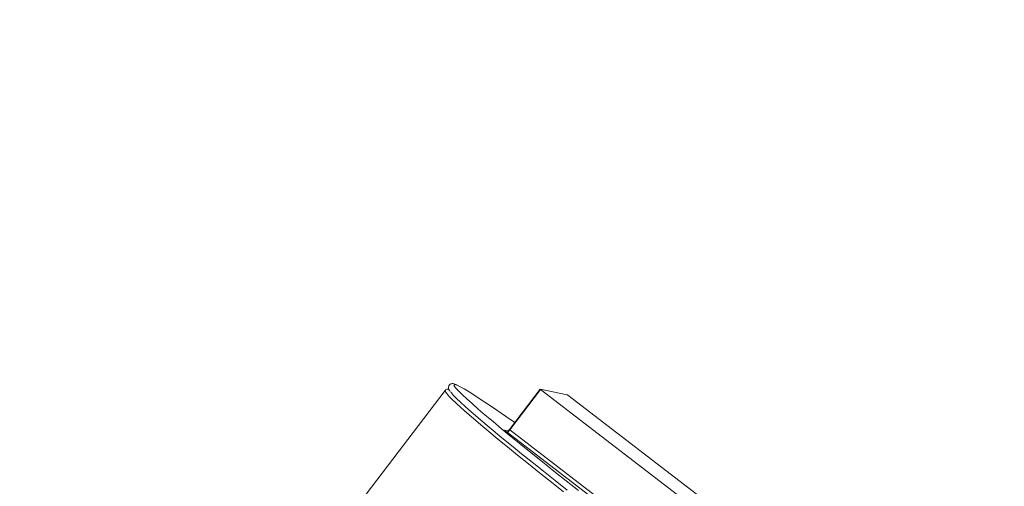
# Model space of a CAD drawing. Extents: x 19.1 to 29.8, y 0.6 to 8.7.
# Drawn here: x 21.7 to 22, y 6.3 to 6.4 of the extents above; entities that cross this region are included whole.
import ezdxf
from ezdxf import colors
from ezdxf.entities.mleader import LeaderData, LeaderLine
from ezdxf.math import Vec2, Vec3

# ---------------------------------------------------------------- set-up
doc = ezdxf.new("R2010")
doc.units = 0
doc.header["$MEASUREMENT"] = 0
doc.layers.get('0').update_dxf_attribs({"linetype": 'CONTINUOUS'})
doc.layers.add('D7', color=7, linetype='CONTINUOUS')

# ---------------------------------------------------------------- blocks, each defined once
blk = doc.blocks.new('A$C60CC3D77')
at = {"color": 7, "linetype": 'Continuous', "lineweight": 15}
for p, q in [((1.988166763101106, 2.99235348002701), (1.947987242236856, 2.93967066853352)), ((2.016293239792972, 2.992703366517787), (2.007198415030615, 2.980778362729405)), ((2.007320488395408, 2.980677136735141), (2.016415313157772, 2.992602140523523)), ((2.024335955473489, 2.991099703394045), (2.016293947219339, 2.992703454222291)), ((2.016415313157772, 2.992602140523523), (2.092122352179828, 2.934513064133732)), ((2.100193209186926, 2.932903560238589), (2.024486170164877, 2.990992636628384)), ((2.00580135685145, 2.980590715356913), (2.006662666158171, 2.980418951604577)), ((2.082337134339483, 2.921809825758363), (2.006630095317426, 2.979898902148157)), ((2.007320488395408, 2.980677136735141), (2.083027527417471, 2.922588060345349))]:
    blk.add_line(p, q, dxfattribs=at)
at = {"color": 7, "linetype": 'Continuous', "lineweight": 15, "flags": 128}
for points in [[(1.991679734779154, 2.993962496119796), (1.991171625932658, 2.99414763342539), (1.990830350990628, 2.994168414618585), (1.990768071443561, 2.993976056963977), (1.990909891521305, 2.993684168317969)], [(2.023279025446328, 2.962329489024768), (2.019662017570269, 2.965185177315149), (2.016171857017937, 2.967958845372902), (2.012824866898498, 2.970637521047944), (2.009636700728215, 2.973208676459446), (2.006622269220749, 2.975660286587399), (2.003795670551156, 2.977980885512357), (2.001170124420369, 2.980159620040309), (1.998757910227994, 2.982186300461926), (1.996570309642891, 2.984051448208737), (1.994617553840001, 2.985746340183383), (1.992908775650207, 2.987263049556622), (1.991451966847123, 2.988594482840263), (1.990253940770359, 2.98973441306264), (1.98932030046025, 2.990677508891523), (1.988655412453113, 2.991419359568164), (1.98826238635931, 2.991956495535966), (1.988143060320056, 2.992286404667215), (1.988166763101106, 2.99235348002701)], [(2.024323878827495, 2.962831172198594), (2.020735586337082, 2.965663639023436), (2.017273131947533, 2.96841480623281), (2.013952861956483, 2.971071685526255), (2.010790451406905, 2.973621733737927), (2.00780083008506, 2.976052912053076), (2.004998112036773, 2.978353742843467), (2.002395528934741, 2.980513363853429), (2.000005367611713, 2.982521579480716), (1.997838912054092, 2.984368908910103), (1.995906390130152, 2.986046630872448), (1.994216925304016, 2.987546824817933), (1.992778493563733, 2.988862408309087), (1.991597885766524, 2.989987170457091), (1.990680675578972, 2.990915801243457), (1.990031193163745, 2.991643916588725), (1.989878656184203, 2.991836317393386)], [(1.990909891521305, 2.993684168317969), (1.990985088050962, 2.993571489392366), (1.991480352799357, 2.992956665635619), (1.992251473963385, 2.992134554791726), (1.993294727655886, 2.99110912698648), (1.994605075811222, 2.989885334201004), (1.99617619051503, 2.988469086357711), (1.998000484562922, 2.986867222780198), (2.000069148100465, 2.985087479164878), (2.00237219116763, 2.983138450223869), (2.004898491942178, 2.981029548179539), (2.007635850448921, 2.978770957311125), (2.010571047475793, 2.976373584772976), (2.013689908411763, 2.973849007921869), (2.016977371698744, 2.97120941840781), (2.020417561566546, 2.96846756329829), (2.02399386470006, 2.965636683520341), (2.02768901046791, 2.962730449917624)], [(2.008773437055595, 2.982843509019226), (2.006093553744087, 2.984720636123846), (2.003471589947267, 2.986534071751574), (2.001067574657142, 2.988171236189627), (1.998893117309564, 2.989624223267182), (1.996958718762492, 2.990886016240065), (1.995273720585416, 2.991950521675903), (1.993846259947134, 2.99281259888045), (1.992683230319919, 2.993468084722942), (1.991790248189631, 2.99391381374063), (1.991679734779154, 2.993962496119796)]]:
    blk.add_lwpolyline(points, dxfattribs=at)
at = {"color": 7, "linetype": 'Continuous', "lineweight": 15}
for centre, radius, start, end in [((2.016888568532551, 2.993292414018736), 0.0008369278033092894, 224.7259346744715, 235.5652464780532), ((2.023554967967819, 2.98984506878146), 0.001477853001855433, 50.94214873693526, 58.09847808610601), ((2.009861685155443, 2.984612384406326), 0.00571490051350791, 224.7259346747249, 235.5652464783405), ((2.006406396685705, 2.98137905973446), 0.0009937605640459289, 232.4944233454014, 258.719358519575), ((2.006406118093849, 2.981381915215161), 0.0009965067296142682, 258.767183303672, 322.7293931587489), ((2.004175559188873, 2.98277173847212), 0.003778615639441986, 310.510401495212, 326.3353892515867), ((2.007876837521607, 2.981472285397988), 0.0009704564628312406, 225.6471090674487, 235.0203104997375)]:
    blk.add_arc(centre, radius, start, end, dxfattribs=at)
for points, knots in [([(1.876338104168639, 2.879410994129968), (1.871220493533748, 2.883842453339669), (1.858296911319357, 2.895033286623452), (1.837526416259465, 2.913016974752091), (1.813986002762249, 2.93339758451442), (1.790322465578598, 2.953883196804716), (1.76653327912566, 2.974476177498788), (1.742614848999807, 2.995179697196395), (1.71849577231842, 3.016055689139836), (1.694496357289395, 3.036826905796586), (1.670485035712851, 3.057608826851975), (1.646423754585911, 3.078435852674321), (1.621870812601088, 3.099691641276328), (1.596846784501267, 3.121359616631825), (1.576901437421455, 3.138634290696784), (1.56218493328744, 3.151382538935788), (1.552964717173353, 3.15937060664189), (1.543990040023232, 3.167145599084838), (1.535402546757766, 3.174583704666695), (1.52725049668301, 3.18163436358639), (1.519504981224969, 3.188325233161017), (1.512133260451463, 3.194659918720941), (1.505166031167647, 3.20068842263461), (1.499058931568982, 3.20570915224811), (1.493471166816178, 3.209674733799645), (1.488573262810348, 3.21270808185033), (1.483600482455941, 3.215478015207074), (1.478688989108747, 3.218016511811427), (1.473968999036806, 3.220313578098313), (1.469635748984317, 3.222330064332549), (1.466058452683214, 3.223931743701655), (1.463250136887453, 3.225145801640739), (1.461058965900435, 3.226068904392687), (1.458869999460269, 3.226969636790406), (1.456339828478761, 3.22798356502593), (1.453210458135274, 3.229194999084012), (1.449439000110587, 3.230592234231565), (1.444991227649936, 3.232157251026742), (1.439813372898371, 3.233872845185052), (1.432858565205471, 3.236022745918813), (1.424040963749562, 3.238490352356383), (1.413263763793374, 3.241125277840894), (1.40157301167288, 3.243563096537724), (1.388974507839663, 3.245734922344504), (1.375496156273101, 3.247569803363517), (1.362446168967779, 3.248866026679316), (1.350029513561012, 3.249698662819956), (1.338414165946467, 3.250147895165085), (1.326467315410703, 3.250266725399349), (1.314249000549694, 3.250028048948497), (1.301828682460808, 3.24940786842971), (1.289284429966102, 3.248390111465813), (1.276710538426592, 3.246957438316038), (1.264333398800616, 3.24512888253947), (1.252415836387996, 3.242958331829069), (1.241188502375913, 3.240509474634269), (1.230648714565469, 3.237857858726795), (1.220843376306178, 3.234969818792594), (1.21131912231472, 3.232223593819976), (1.202155238303689, 3.229555535556452), (1.193338641987417, 3.227003982866794), (1.18398430927239, 3.224233337745595), (1.174111444476168, 3.221545391847892), (1.163759022507236, 3.21951994563153), (1.153843534460776, 3.218195256685805), (1.144361692487195, 3.217530233807244), (1.135379445771846, 3.217458547410004), (1.127744516429395, 3.217881522330824), (1.121538543036024, 3.218554515062538), (1.116780889388949, 3.219265721364257), (1.112761571423238, 3.220014590379186), (1.109923335757244, 3.220634831856918), (1.108000651043991, 3.221094846245071), (1.106549233783213, 3.221459082700932), (1.104685323920492, 3.221954259045258), (1.102201369622598, 3.222666216590193), (1.099131338593239, 3.223631900051608), (1.095687759725102, 3.224835697303369), (1.092142028074218, 3.226216564107125), (1.088719050808265, 3.227691859195033), (1.084448733102047, 3.229710679549228), (1.079541151802324, 3.232339231784819), (1.07423552862366, 3.235635513058423), (1.069673301653285, 3.238862106041189), (1.065853533660302, 3.241878244041569), (1.062924491929898, 3.244413513269695), (1.060617461245826, 3.246551423827825), (1.058555262180946, 3.248568246705855), (1.056269493131424, 3.250944001027102), (1.053680321524158, 3.253836379999038), (1.050906191123261, 3.257204152973145), (1.04801481532753, 3.261050715295966), (1.045078759032286, 3.26536732525952), (1.042539859907038, 3.269540732095676), (1.040577610995911, 3.273102097594235), (1.03930742053684, 3.275576277063138), (1.038406337198229, 3.277424424155026), (1.037710829486183, 3.278907715104188), (1.037060851883563, 3.280342458604107), (1.036397199802593, 3.281859510068106), (1.03569309139251, 3.283531028093778), (1.034952984827942, 3.285360576949387), (1.034181186230892, 3.287352333976354), (1.033381689781244, 3.289510691618302), (1.032481374020136, 3.292062924422698), (1.031477462016333, 3.295047618932095), (1.030384040939612, 3.298540705607723), (1.029263908746035, 3.302489078892947), (1.028137095719842, 3.307053233246776), (1.027030972059602, 3.312730536212319), (1.026248763329939, 3.319737089773939), (1.025991729155088, 3.328210630891171), (1.026061701593012, 3.337818545276544), (1.026093679306733, 3.348513490561885), (1.026123070306376, 3.360343630829455), (1.026138902226453, 3.373321018540139), (1.026145212912098, 3.386999148663765), (1.026144089800788, 3.40129209500201), (1.026139611961497, 3.416104787700133), (1.026135506933109, 3.431786711253904), (1.026131672375069, 3.448320786789139), (1.026128386184123, 3.465702895954728), (1.026125728876735, 3.484522836586216), (1.026123931321298, 3.504832197905692), (1.026123478627913, 3.526683182383097), (1.02612366660075, 3.541617244007877), (1.026124407585908, 3.549268219120808), (1.026124410740255, 3.54930078891784)], [0, 0, 0, 0, 0.01862180802248153, 0.04702594318503943, 0.0755742524640008, 0.1042697840346793, 0.133115664926005, 0.1621151017452512, 0.1912713799002946, 0.220847163282329, 0.2493726110244816, 0.2784995055684122, 0.3082066233917337, 0.3384711750943809, 0.3692692509624483, 0.3805315087156645, 0.3918238487388452, 0.402698584373204, 0.4130374710205213, 0.4228877150271304, 0.4321207299148392, 0.4409331710087309, 0.4492998273742185, 0.457181364229329, 0.4620418939329178, 0.4667092999638429, 0.4711689966123185, 0.4753954215668524, 0.4793741871424244, 0.4829681018696425, 0.4859946321256051, 0.4879778426959646, 0.4896221826295404, 0.4911309629504423, 0.493062453281951, 0.495449670073794, 0.4982504195453762, 0.5015148235992957, 0.5052513649847183, 0.5094537319042511, 0.5162730388958884, 0.5235074329885829, 0.5311563379741072, 0.5392125581412737, 0.5476639362513771, 0.556497704321249, 0.5633638884229196, 0.5704255571474818, 0.5776714324281328, 0.5850885206358093, 0.5926621111355947, 0.6003760452160383, 0.6082085975578871, 0.6161275668146676, 0.6238623220934527, 0.6312970035737389, 0.6384399826597182, 0.645360502811072, 0.6520518995174328, 0.6585029441464163, 0.6647049517994427, 0.6706637432341568, 0.6782615746567123, 0.6855615088066026, 0.6926448573818268, 0.6995070176797376, 0.7061374475750091, 0.7124541325604005, 0.7166732939281247, 0.7203802825794196, 0.723568735441991, 0.7262342291387559, 0.7272579322229304, 0.7282972571270078, 0.7298439292435612, 0.7319507846838322, 0.7346185071120731, 0.737763632718137, 0.7409803635435608, 0.7440875803319595, 0.7470843480606025, 0.7528423184066582, 0.7581359977919186, 0.7629281084671703, 0.7670634642468954, 0.7705281626582605, 0.7727833057915986, 0.7750763590676564, 0.7778740474815065, 0.7811698697450654, 0.7849415373200365, 0.7889338543194709, 0.7933241483258522, 0.7980693886112495, 0.8011480450802191, 0.8034372529876586, 0.8049494267527216, 0.8062189437152925, 0.807425650074384, 0.8087494132162241, 0.8101908095487194, 0.811750615038025, 0.8134298384026272, 0.8152298614967601, 0.8171527248613625, 0.8197496769692448, 0.8225465918474824, 0.8256030461576191, 0.8291511127634478, 0.8332008752914805, 0.8385254920857496, 0.8445320625031918, 0.8512689233209794, 0.8587760855885357, 0.8670869857408802, 0.8762081367725953, 0.8861316022507345, 0.8959152609827098, 0.9063279800019635, 0.9173411920220308, 0.9289490592546723, 0.9411500334643333, 0.9539426767057274, 0.9685715571989195, 0.9839015551281685, 0.9999314697702876, 1, 1, 1, 1]), ([(1.991485451492665, 2.994070204417525), (1.991413285990454, 2.994103845493202), (1.991037391132174, 2.994279074750711), (1.990701662110823, 2.994378459085652), (1.990147990623662, 2.994404340501729), (1.989652997425637, 2.994254361936294), (1.989219922717865, 2.993791447167794), (1.989123797204826, 2.993256427869367), (1.989195017043933, 2.99287722034348), (1.989340543199233, 2.992537909488147), (1.989487628228282, 2.992283843954873), (1.98965840696367, 2.992076690297363), (1.989708566295931, 2.992015847305911)], [0, 0, 0, 0, 0.05846316450402018, 0.3045222752914827, 0.4006115600052424, 0.4752605320220362, 0.5476262240054669, 0.6221710403443534, 0.6975173747130725, 0.7921328962421469, 0.9389474626277976, 1, 1, 1, 1]), ([(1.989245229918573, 2.992791709927118), (1.989134329074759, 2.992796958481559), (1.988930136295842, 2.992806622221529), (1.988478683080231, 2.992695483462958), (1.988280612753549, 2.992444307150599), (1.988205970056427, 2.992349651491047)], [0, 0, 0, 0, 0.4255417586004668, 0.7835157176416757, 1, 1, 1, 1]), ([(2.00655600074569, 2.98040466533056), (2.006513124428608, 2.980396464181588), (2.006398275320791, 2.980374496468238), (2.006283763697425, 2.980392939856383), (2.006212002398918, 2.980404497822665)], [0, 0, 0, 0, 0.3733273847151403, 1, 1, 1, 1])]:
    blk.add_open_spline(points, degree=3, knots=knots, dxfattribs=at)

msp = doc.modelspace()

# ---------------------------------------------------------------- block references
at = {"layer": 'D7', "color": 7, "linetype": 'Continuous'}
msp.add_blockref('A$C60CC3D77', (19.85481654268606, 3.327034648387453), dxfattribs=at)

# ---------------------------------------------------------------- leaders
at = {"color": 7, "linetype": 'Continuous'}
ml = msp.add_multileader_mtext('Standard', dxfattribs=at)
ml.set_content('', color=7)
ml.set_leader_properties()
ml.build(insert=Vec2(0, 0))
ml.multileader.update_dxf_attribs({"text_right_attachment_type": 6, "dogleg_length": 0.36, "arrow_head_size": 0.09})
ctx = ml.context
ctx.base_point, ctx.char_height, ctx.arrow_head_size, ctx.landing_gap_size, ctx.plane_origin = Vec3(20.19549025956088, 6.356867993818717), 0.18, 0.09, 0.09, Vec3(20.58690993430169, 7.545413646196572)
ctx.right_attachment, ctx.text_align_type = 6, 2
notes = []
notes.append((ctx, [(0, (1, 1, 0), (20.55384786627538, 6.266867993818718), (-1, 0), 0.1783576067144962, [(0, [(22.14416338765666, 6.574205868078302)], 0, [])])]))
ctx.mtext.insert, ctx.mtext.alignment, ctx.mtext.flow_direction = Vec3(20.28549025956088, 6.446867993818717), 3, 5
for ctx, leaders in notes:
    for number, flags, end, landing, length, lines in leaders:
        leader = LeaderData()
        leader.index, (leader.has_last_leader_line, leader.has_dogleg_vector, leader.attachment_direction) = number, flags
        leader.last_leader_point, leader.dogleg_vector, leader.dogleg_length = Vec3(end), Vec3(landing), length
        for number, points, colour, breaks in lines:
            line = LeaderLine()
            line.index, line.vertices, line.color, line.breaks = number, Vec3.list(points), colors.encode_raw_color(colour), breaks
            leader.lines.append(line)
        ctx.leaders.append(leader)

doc.saveas('drawing.dxf')
